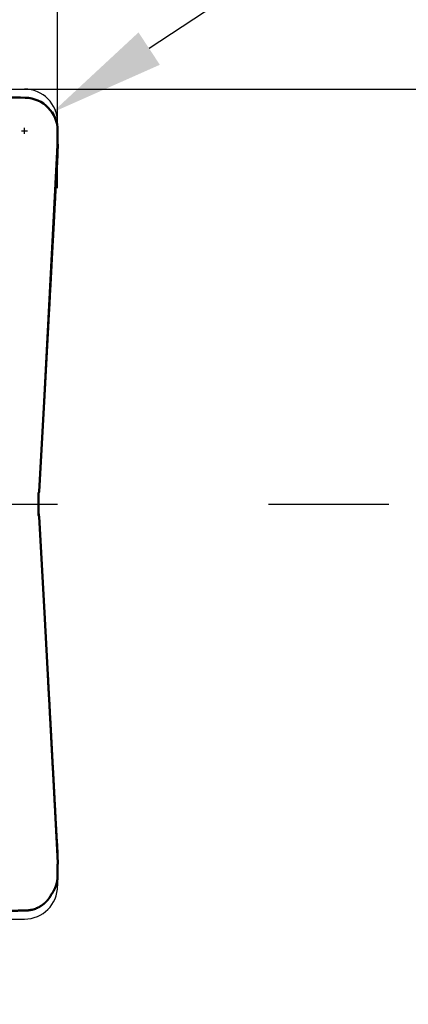
# Model space of a CAD drawing. Units: millimetres. Extents: x -134 to 180, y -73 to 91.
# Drawn here: x 145 to 157, y -15 to 15 of the extents above; entities that cross this region are included whole.
import ezdxf

# ---------------------------------------------------------------- set-up
doc = ezdxf.new("R2010")
doc.units = ezdxf.units.MM
doc.linetypes.add('CENTER', pattern=[50.8, 31.75, -6.35, 6.35, -6.35])
for name, color, linetype, lineweight in [('1', 4, 'Continuous', 50), ('2', 7, 'Continuous', 25), ('4', 2, 'CENTER', 25), ('cut', 1, 'Continuous', 25), ('sk2', 7, 'Continuous', 25)]:
    doc.layers.add(name, color=color, linetype=linetype, lineweight=lineweight)
doc.styles.add('simplex', font='txt.shx', dxfattribs={"height": 3.5})
doc.dimstyles.new('\\M+18352\\M+18373\\M+1815B - ISO-25', dxfattribs={"dimscale": 0, "dimtxt": 3.5, "dimasz": 3.5, "dimexe": 1.5, "dimexo": 0, "dimgap": 2.3, "dimtad": 1, "dimdsep": 46, "dimtxsty": 'simplex', "dimcen": 0.09, "dimclrd": 256, "dimclre": 256, "dimclrt": 256, "dimadec": 0, "dimazin": 0, "dimtfac": 1, "dimtofl": 0, "dimtmove": 0, "dimatfit": 3, "dimfxl": 1, "dimtolj": 1, "dimlwd": -1, "dimlwe": -1, "dimarcsym": 0})

# ---------------------------------------------------------------- blocks, each defined once
blk = doc.blocks.new('*D124')
at = {"layer": '2'}
for p, q in [((116.05, 12.25), (116.05, 36.138)), ((146.05, 9.511), (146.05, 36.138)), ((119.55, 34.638), (142.55, 34.638))]:
    blk.add_line(p, q, dxfattribs=at)
for points in [[(119.55, 35.222), (119.55, 34.055), (116.05, 34.638)], [(142.55, 35.222), (142.55, 34.055), (146.05, 34.638)]]:
    blk.add_solid(points, dxfattribs=at)
at = {"layer": 'Defpoints', "color": 0}
for p in [(146.05, 34.638), (116.05, 12.25), (146.05, 9.511)]:
    blk.add_point(p, dxfattribs=at)
at = {"layer": '2', "insert": (131.05, 38.688), "char_height": 3.5, "attachment_point": 5, "style": 'simplex'}
blk.add_mtext('\\A1;30 [1.181"]', dxfattribs=at)
blk = doc.blocks.new('*D116')
at = {"layer": 'Defpoints', "color": 0}
for p in [(146.05, 65.447), (-98.425, 14.175), (146.05, 9.511)]:
    blk.add_point(p, dxfattribs=at)
at = {"layer": 'sk2'}
for p, q in [((-98.425, 14.175), (-98.425, 66.947)), ((146.05, 9.511), (146.05, 66.947)), ((-94.925, 65.447), (142.55, 65.447))]:
    blk.add_line(p, q, dxfattribs=at)
for points in [[(-94.925, 66.03), (-94.925, 64.863), (-98.425, 65.447)], [(142.55, 66.03), (142.55, 64.863), (146.05, 65.447)]]:
    blk.add_solid(points, dxfattribs=at)
at = {"layer": 'sk2', "insert": (12.831, 69.497), "char_height": 3.5, "attachment_point": 5, "line_spacing_factor": 0.892857, "style": 'simplex'}
blk.add_mtext('\\A1;244.475 [9.625"]', dxfattribs=at)
blk = doc.blocks.new('*D117')
at = {"layer": '2'}
for p, q in [((0, 15.875), (0, 51.291)), ((146.05, 9.511), (146.05, 51.291)), ((142.55, 49.791), (3.5, 49.791))]:
    blk.add_line(p, q, dxfattribs=at)
for points in [[(3.5, 50.374), (3.5, 49.207), (0, 49.791)], [(142.55, 50.374), (142.55, 49.207), (146.05, 49.791)]]:
    blk.add_solid(points, dxfattribs=at)
at = {"layer": 'Defpoints', "color": 0}
for p in [(0, 49.791), (0, 15.875), (146.05, 9.511)]:
    blk.add_point(p, dxfattribs=at)
at = {"layer": '2', "insert": (74.771, 53.841), "char_height": 3.5, "attachment_point": 5, "line_spacing_factor": 0.892857, "style": 'simplex'}
blk.add_mtext('\\A1;146.05 [5.750"]', dxfattribs=at)
blk = doc.blocks.new('*D120')
at = {"layer": '2'}
for p, q in [((143.05, 12.5), (166.609, 12.5)), ((165.109, -12.5), (165.109, 9))]:
    blk.add_line(p, q, dxfattribs=at)
blk.add_solid([(164.526, 9), (165.693, 9), (165.109, 12.5)], dxfattribs=at)
at = {"layer": 'Defpoints', "color": 0}
for p in [(143.05, 12.5), (165.109, 12.5), (133.419, -12.5)]:
    blk.add_point(p, dxfattribs=at)
at = {"layer": '2', "insert": (161.059, -7.579), "char_height": 3.5, "attachment_point": 5, "rotation": 90, "style": 'simplex'}
blk.add_mtext('\\A1;%%c25 [%%c.984"]', dxfattribs=at)
blk = doc.blocks.new('_None')
blk = doc.blocks.new('*D127')
at = {"layer": '2'}
for p, q in [((180.392, 34.573), (148.805, 13.719)), ((145.05, 11.15), (145.05, 11.33)), ((144.96, 11.24), (145.14, 11.24))]:
    blk.add_line(p, q, dxfattribs=at)
blk.add_solid([(148.484, 14.206), (149.127, 13.232), (145.884, 11.791)], dxfattribs=at)
at = {"layer": 'Defpoints', "color": 0}
for p in [(145.884, 11.791), (145.05, 11.24)]:
    blk.add_point(p, dxfattribs=at)
at = {"layer": '2', "insert": (163.828, 28.49), "char_height": 3.5, "attachment_point": 5, "rotation": 33.4335, "style": 'simplex'}
blk.add_mtext('\\A1;R1 [R.039"]', dxfattribs=at)

msp = doc.modelspace()

# ---------------------------------------------------------------- linework, layer by layer
at = {"layer": '1'}
for p, q in [((144.93000663, 12.2428955), (145.07449637, 12.23934522)), ((146.05002063, 11.0942825), (146.04993242, 11.24025124)), ((145.64211063, 3.0808575), (145.75380913, 5.1441905)), ((145.52522113, 0.9227555), (145.64211063, 3.0808575)), ((145.49516913, 0.36983), (145.52522113, 0.9227555)), ((145.47528463, 0.3319595), (145.47513413, 0.0959245)), ((145.47528463, 0.33195904), (145.49516913, 0.36983)), ((145.47513413, 0.0959245), (145.47513413, -0.0959245)), ((145.47513413, -0.0959245), (145.47528678, -0.33196264)), ((145.47528513, -0.3319595), (145.49516913, -0.36983)), ((145.49516913, -0.36983), (145.52522113, -0.9227555)), ((145.52522113, -0.9227555), (145.64211063, -3.0808575)), ((145.64211063, -3.0808575), (145.75380913, -5.1441905)), ((146.04998363, -11.200302), (146.04755263, -11.2459715)), ((146.05000013, -11.1282065), (146.04998363, -11.200302)), ((146.05002063, -11.0942825), (146.05000013, -11.1282065)), ((144.93000663, -12.2428955), (145.14259313, -12.237672))]:
    msp.add_line(p, q, dxfattribs=at)
for centre, radius, start, end in [((145.04993261, 11.23964695), 1, 0.034623374, 88.592458619), ((145.07842063, -11.177208), 0.9715685, 354.784012, 355.941441), ((146.14991697, -11.93543406), 0.34007233, 144.731388202, 152.799853818), ((145.03714063, -11.159262), 1.0166665, 325.228451, 328.078275), ((144.69271413, -10.540777), 1.783244, 293.780953, 295.970088), ((145.06420963, -10.9183365), 1.321662, 273.400025, 273.696412), ((144.80406113, -10.428667), 1.8495305, 285.020078, 287.113774), ((144.73829813, -10.465265), 1.835383, 289.412637, 291.527632)]:
    msp.add_arc(centre, radius, start, end, dxfattribs=at)
for points, knots in [([(141.27531343, 12.25507679), (141.31550396, 12.2565596), (141.38587881, 12.2591376), (141.48681666, 12.2627996), (141.57854136, 12.26608413), (141.670958, 12.26934481), (141.76293025, 12.272573), (141.83849451, 12.27523642), (141.89731757, 12.27733306), (141.9397048, 12.27885964), (141.98099246, 12.28036754), (142.02171066, 12.28186043), (142.06271273, 12.28335292), (142.10491635, 12.28486215), (142.14923923, 12.2864054), (142.19659902, 12.28800014), (142.2479134, 12.28966392), (142.29190197, 12.29103475), (142.32312766, 12.29198106), (142.33997172, 12.29244813), (142.35689269, 12.29287591), (142.37798845, 12.29330661), (142.40327218, 12.29367533), (142.42854342, 12.2939181), (142.45378704, 12.29403777), (142.47481463, 12.29403412), (142.49167428, 12.29395695), (142.50444301, 12.29385885), (142.51728223, 12.29371886), (142.53007605, 12.29354861), (142.54264134, 12.29335974), (142.56293638, 12.29303256), (142.58949291, 12.29258129), (142.6216261, 12.29199109), (142.65127623, 12.29141712), (142.68044229, 12.29084618), (142.71036594, 12.29027802), (142.74137964, 12.28969905), (142.7730586, 12.28911183), (142.81528806, 12.28832712), (142.86760844, 12.28733718), (142.93007699, 12.28613799), (142.99245867, 12.28493628), (143.05496767, 12.28372455), (143.11749997, 12.28250129), (143.200834, 12.28085768), (143.30499312, 12.27878086), (143.42999405, 12.27624928), (143.55499501, 12.27368006), (143.67999591, 12.27107249), (143.80499662, 12.26842658), (143.92999743, 12.2657422), (144.05499875, 12.26302013), (144.18000069, 12.26026145), (144.30500163, 12.25746409), (144.4299999, 12.25462925), (144.55499605, 12.25174795), (144.67999494, 12.24882975), (144.80499902, 12.24588598), (144.88833723, 12.24389573), (144.93000679, 12.24289557)], [0, 0, 0, 0, 0.1206536181, 0.2112661423, 0.303012763, 0.3960040762, 0.4886885726, 0.5790994268, 0.6228376088, 0.6652698302, 0.7063435326, 0.7467831894, 0.787506503, 0.829431188, 0.8734749853, 0.9205556707, 0.9715910542, 1.0274989742, 1.0525854461, 1.0653110706, 1.0780505395, 1.1033645051, 1.1286110727, 1.1539094673, 1.1791814163, 1.204342506, 1.2169919089, 1.2297608169, 1.2426497541, 1.2555118178, 1.268145653, 1.2803498577, 1.3164048539, 1.3478267173, 1.3767656739, 1.405371901, 1.435341649, 1.4665527899, 1.4984292236, 1.5303948471, 1.5932630377, 1.6554184616, 1.7178350312, 1.7804428005, 1.8429806917, 1.9054678239, 2.0304934842, 2.1555201731, 2.2805475011, 2.4055755722, 2.5306044314, 2.6556336216, 2.7806644736, 2.9056972805, 3.0307307622, 3.1557611579, 3.2807885284, 3.4058187975, 3.5308600269, 3.6559047085, 3.6559047085, 3.6559047085, 3.6559047085]), ([(146.02868979, 10.21274953), (146.02957991, 10.22714687), (146.0312614, 10.25455987), (146.033649, 10.29373828), (146.03575585, 10.32915821), (146.03760411, 10.36119635), (146.03921724, 10.3902198), (146.0406231, 10.41659547), (146.04184994, 10.44068726), (146.04292341, 10.46282199), (146.04386295, 10.4832226), (146.04468235, 10.5020034), (146.04539209, 10.51920503), (146.04600248, 10.53486389), (146.04652444, 10.5490405), (146.04696974, 10.56183973), (146.04735034, 10.57340719), (146.04767705, 10.58389727), (146.04795788, 10.59341434), (146.04819855, 10.60201279), (146.04840494, 10.60977157), (146.04858493, 10.61687788), (146.04874754, 10.62361739), (146.04889958, 10.63024268), (146.04904384, 10.63687459), (146.04918029, 10.64351811), (146.04930836, 10.65014698), (146.04942919, 10.65682291), (146.04954535, 10.6637153), (146.04965982, 10.67108458), (146.04977442, 10.67922131), (146.04988893, 10.68842605), (146.04999973, 10.69894776), (146.05009711, 10.71069193), (146.05016906, 10.72319264), (146.05020788, 10.73592545), (146.0502112, 10.74864433), (146.05019074, 10.76136922), (146.05015825, 10.77411998), (146.05012678, 10.78684752), (146.05010651, 10.79955833), (146.05009264, 10.81246228), (146.05008227, 10.82600056), (146.05007086, 10.84075487), (146.05005534, 10.8573136), (146.05003733, 10.87617152), (146.05002058, 10.89716005), (146.05000756, 10.91937242), (146.0499975, 10.94178083), (146.04999019, 10.96399182), (146.0499861, 10.98644875), (146.0499857, 11.00992763), (146.04998991, 11.03535352), (146.04999957, 11.06368814), (146.05001288, 11.08365282), (146.05002053, 11.09428259)], [0, 0, 0, 0, 0.04327448379, 0.08239356864, 0.11775327513, 0.14972203965, 0.17866773613, 0.20495791827, 0.22896129736, 0.25103670305, 0.27144007061, 0.29022795618, 0.30743264568, 0.32308881438, 0.33724016828, 0.34999126549, 0.36150970875, 0.37196130842, 0.38147676116, 0.39007334073, 0.39776675567, 0.40476130268, 0.41139911591, 0.41799117975, 0.42464237195, 0.43129955055, 0.4379259625, 0.44453266261, 0.45133062138, 0.45860606472, 0.46664316595, 0.4757432276, 0.48622241142, 0.49821001385, 0.51097691446, 0.52372510806, 0.53640858998, 0.54913351742, 0.5618998156, 0.57466098836, 0.5873162634, 0.60003227693, 0.61337285084, 0.62793112613, 0.64429522381, 0.66304906174, 0.68450489647, 0.70726084735, 0.7296861739, 0.7517301394, 0.77389382243, 0.7970569754, 0.8221667547, 0.85017150432, 0.8820608284, 0.8820608284, 0.8820608284, 0.8820608284]), ([(145.93602796, 8.50802212), (145.93818861, 8.55108531), (145.94255865, 8.63774828), (145.94922204, 8.76861028), (145.95606467, 8.90121801), (145.96303294, 9.03411857), (145.96992747, 9.16312332), (145.97638215, 9.28292904), (145.98215396, 9.39021419), (145.9872095, 9.4849373), (145.99162669, 9.56872569), (145.99549586, 9.64325876), (145.99895796, 9.71003681), (146.00211295, 9.7703371), (146.0050051, 9.82470803), (146.00767014, 9.87374978), (146.0101596, 9.9184711), (146.01256792, 9.96061807), (146.01495224, 10.0011766), (146.01730852, 10.04004379), (146.01960712, 10.07681593), (146.02186715, 10.11176137), (146.02412234, 10.14569341), (146.02639929, 10.17926577), (146.02792323, 10.20159351), (146.02868979, 10.21274953)], [0, 0, 0, 0, 0.1293520784, 0.2603192429, 0.393094567, 0.5277045224, 0.6595685338, 0.7806610712, 0.8876429477, 0.9818894022, 1.0652348327, 1.1393571553, 1.2057896823, 1.2658380531, 1.3205054574, 1.3691330438, 1.4131803346, 1.4548770833, 1.4957801648, 1.5350659322, 1.5716926581, 1.6063118039, 1.6401212117, 1.6737132961, 1.7072602654, 1.7072602654, 1.7072602654, 1.7072602654]), ([(145.84743205, 6.856434), (145.84961834, 6.89970198), (145.85407241, 6.98741704), (145.86079898, 7.11872899), (145.86755096, 7.2492956), (145.87422879, 7.37724243), (145.88087161, 7.50335531), (145.88754527, 7.62889591), (145.89429792, 7.75474961), (145.90114365, 7.88114613), (145.90806563, 8.00773736), (145.91503672, 8.13402236), (145.92202422, 8.25952015), (145.92901594, 8.38408347), (145.93369033, 8.4668123), (145.93602796, 8.50802212)], [0, 0, 0, 0, 0.1299695316, 0.263484221, 0.3944523657, 0.5221927304, 0.647847145, 0.7733154705, 0.899346291, 1.0259513147, 1.1530607629, 1.2796872653, 1.4053830919, 1.5301372348, 1.6539654312, 1.6539654312, 1.6539654312, 1.6539654312]), ([(145.80374623, 6.06039841), (145.80523737, 6.08883551), (145.80819579, 6.1449476), (145.81260912, 6.22790842), (145.81695124, 6.30873076), (145.82128257, 6.3885838), (145.82573404, 6.46984758), (145.83046154, 6.55533878), (145.83560325, 6.64747272), (145.84129879, 6.74859344), (145.84530675, 6.81918761), (145.84743205, 6.856434)], [0, 0, 0, 0, 0.08542851249, 0.1685700609, 0.24923438701, 0.32824518047, 0.40848131856, 0.4933911898, 0.58511060585, 0.68531322401, 0.79723415212, 0.79723415212, 0.79723415212, 0.79723415212]), ([(145.75380904, 5.14419071), (145.75776754, 5.21772166), (145.76526798, 5.35669946), (145.77604884, 5.55552785), (145.78590018, 5.73619912), (145.79502982, 5.90262475), (145.80091147, 6.009198), (145.80374623, 6.06039841)], [0, 0, 0, 0, 0.22091227702, 0.41754013073, 0.59736138526, 0.76373121372, 0.91756767011, 0.91756767011, 0.91756767011, 0.91756767011]), ([(145.75380904, -5.14419071), (145.75776754, -5.21772166), (145.76526798, -5.35669946), (145.77604884, -5.55552785), (145.78590018, -5.73619912), (145.79502982, -5.90262475), (145.80091147, -6.009198), (145.80374623, -6.06039841)], [0, 0, 0, 0, 0.22091227702, 0.41754013073, 0.59736138526, 0.76373121372, 0.91756767011, 0.91756767011, 0.91756767011, 0.91756767011]), ([(145.80374623, -6.06039841), (145.80523737, -6.08883551), (145.80819579, -6.1449476), (145.81260912, -6.22790842), (145.81695124, -6.30873076), (145.82128257, -6.3885838), (145.82573404, -6.46984758), (145.83046154, -6.55533878), (145.83560325, -6.64747272), (145.84129879, -6.74859344), (145.84530675, -6.81918761), (145.84743205, -6.856434)], [0, 0, 0, 0, 0.08542851249, 0.1685700609, 0.24923438701, 0.32824518047, 0.40848131856, 0.4933911898, 0.58511060585, 0.68531322401, 0.79723415212, 0.79723415212, 0.79723415212, 0.79723415212]), ([(145.84743205, -6.856434), (145.84961834, -6.89970198), (145.85407241, -6.98741704), (145.86079898, -7.11872899), (145.86755096, -7.2492956), (145.87422879, -7.37724243), (145.88087161, -7.50335531), (145.88754527, -7.62889591), (145.89429792, -7.75474961), (145.90114365, -7.88114613), (145.90806563, -8.00773736), (145.91503672, -8.13402236), (145.92202422, -8.25952015), (145.92901594, -8.38408347), (145.93369033, -8.4668123), (145.93602796, -8.50802212)], [0, 0, 0, 0, 0.1299695316, 0.263484221, 0.3944523657, 0.5221927304, 0.647847145, 0.7733154705, 0.899346291, 1.0259513147, 1.1530607629, 1.2796872653, 1.4053830919, 1.5301372348, 1.6539654312, 1.6539654312, 1.6539654312, 1.6539654312]), ([(145.93602796, -8.50802212), (145.93818861, -8.55108531), (145.94255865, -8.63774828), (145.94922204, -8.76861028), (145.95606467, -8.90121801), (145.96303294, -9.03411857), (145.96992747, -9.16312332), (145.97638215, -9.28292904), (145.98215396, -9.39021419), (145.9872095, -9.4849373), (145.99162669, -9.56872569), (145.99549586, -9.64325876), (145.99895796, -9.71003681), (146.00211295, -9.7703371), (146.0050051, -9.82470803), (146.00767014, -9.87374978), (146.0101596, -9.9184711), (146.01256792, -9.96061807), (146.01495224, -10.0011766), (146.01730852, -10.04004379), (146.01960712, -10.07681593), (146.02186715, -10.11176137), (146.02412234, -10.14569341), (146.02639929, -10.17926577), (146.02792323, -10.20159351), (146.02868979, -10.21274953)], [0, 0, 0, 0, 0.1293520784, 0.2603192429, 0.393094567, 0.5277045224, 0.6595685338, 0.7806610712, 0.8876429477, 0.9818894022, 1.0652348327, 1.1393571553, 1.2057896823, 1.2658380531, 1.3205054574, 1.3691330438, 1.4131803346, 1.4548770833, 1.4957801648, 1.5350659322, 1.5716926581, 1.6063118039, 1.6401212117, 1.673713296, 1.7072602654, 1.7072602654, 1.7072602654, 1.7072602654]), ([(146.02868979, -10.21274953), (146.02957991, -10.22714687), (146.0312614, -10.25455987), (146.033649, -10.29373828), (146.03575585, -10.32915821), (146.03760411, -10.36119635), (146.03921724, -10.3902198), (146.0406231, -10.41659547), (146.04184994, -10.44068726), (146.04292341, -10.46282199), (146.04386295, -10.4832226), (146.04468235, -10.5020034), (146.04539209, -10.51920503), (146.04600248, -10.53486389), (146.04652444, -10.5490405), (146.04696974, -10.56183973), (146.04735034, -10.57340719), (146.04767705, -10.58389727), (146.04795788, -10.59341434), (146.04819855, -10.60201279), (146.04840494, -10.60977157), (146.04858493, -10.61687788), (146.04874754, -10.6236174), (146.04889958, -10.63024268), (146.04904384, -10.63687459), (146.04918029, -10.64351811), (146.04930836, -10.65014698), (146.04942919, -10.65682291), (146.04954535, -10.6637153), (146.04965982, -10.67108458), (146.04977442, -10.67922131), (146.04988893, -10.68842605), (146.04999973, -10.69894776), (146.05009711, -10.71069193), (146.05016906, -10.72319264), (146.05020788, -10.73592545), (146.0502112, -10.74864433), (146.05019074, -10.76136922), (146.05015825, -10.77411998), (146.05012678, -10.78684752), (146.05010651, -10.79955833), (146.05009264, -10.81246228), (146.05008227, -10.82600056), (146.05007086, -10.84075487), (146.05005534, -10.8573136), (146.05003733, -10.87617152), (146.05002058, -10.89716005), (146.05000756, -10.91937242), (146.0499975, -10.94178083), (146.04999019, -10.96399182), (146.0499861, -10.98644875), (146.0499857, -11.00992763), (146.04998991, -11.03535352), (146.04999957, -11.06368814), (146.05001288, -11.08365282), (146.05002053, -11.09428259)], [0, 0, 0, 0, 0.04327448379, 0.08239356864, 0.11775327513, 0.14972203965, 0.17866773613, 0.20495791827, 0.22896129736, 0.25103670305, 0.27144007061, 0.29022795618, 0.30743264568, 0.32308881438, 0.33724016828, 0.34999126549, 0.36150970875, 0.37196130842, 0.38147676116, 0.39007334073, 0.39776675567, 0.40476130268, 0.41139911591, 0.41799117965, 0.42464237195, 0.43129955055, 0.43792596249, 0.44453266261, 0.45133062138, 0.45860606472, 0.46664316595, 0.4757432276, 0.48622241142, 0.49821001385, 0.51097691446, 0.52372510806, 0.53640858998, 0.54913351742, 0.5618998156, 0.57466098836, 0.5873162634, 0.60003227693, 0.61337285084, 0.62793112613, 0.64429522381, 0.66304906174, 0.68450489637, 0.70726084735, 0.7296861739, 0.7517301394, 0.77389382243, 0.7970569754, 0.8221667547, 0.85017150432, 0.8820608284, 0.8820608284, 0.8820608284, 0.8820608284]), ([(146.04596611, -11.26553356), (146.04566264, -11.26880312), (146.04502256, -11.27534088), (146.04396345, -11.28513941), (146.04280522, -11.29493098), (146.04154801, -11.30471418), (146.04019191, -11.31448788), (146.03873703, -11.32425107), (146.03718349, -11.33400261), (146.03553139, -11.34374144), (146.03378093, -11.35346604), (146.03193234, -11.36317477), (146.02998592, -11.37286593), (146.02794191, -11.38253814), (146.02580047, -11.39219042), (146.02356177, -11.40182179), (146.02200465, -11.40822781), (146.02120994, -11.41142698)], [0, 0, 0, 0, 0.00985085844, 0.01970665627, 0.02956632729, 0.03942985797, 0.04929709123, 0.05916784202, 0.06904232459, 0.07892014465, 0.08880124561, 0.09868449263, 0.10856908574, 0.11845482782, 0.12834148076, 0.13822950734, 0.14811873253, 0.14811873253, 0.14811873253, 0.14811873253]), ([(145.9715144, -11.55960268), (145.97016721, -11.56276283), (145.96743988, -11.56907015), (145.96325112, -11.57848983), (145.95896454, -11.58786855), (145.95458048, -11.59720525), (145.95009996, -11.60649904), (145.94552298, -11.61574858), (145.94085013, -11.62495288), (145.93608183, -11.63411096), (145.93121853, -11.64322198), (145.92626064, -11.65228498), (145.92120869, -11.66129907), (145.91606353, -11.67026333), (145.91082538, -11.6791764), (145.90549491, -11.6880372), (145.90188043, -11.69390824), (145.90005798, -11.69683471)], [0, 0, 0, 0, 0.01030597636, 0.02061475359, 0.03092654643, 0.04124110526, 0.05155844709, 0.06187832342, 0.07220062251, 0.0825255086, 0.09285298908, 0.1031833107, 0.11351638376, 0.12385217937, 0.13419044833, 0.14453081229, 0.15487341961, 0.15487341961, 0.15487341961, 0.15487341961]), ([(146.02120994, -11.41142698), (146.02042115, -11.41458553), (146.01881224, -11.42089531), (146.01630538, -11.43033624), (146.01370515, -11.43975323), (146.01101182, -11.44914537), (146.00822614, -11.4585119), (146.00534777, -11.46785175), (146.00237715, -11.47716409), (145.99931443, -11.48644818), (145.99615985, -11.49570328), (145.99291362, -11.50492869), (145.98957603, -11.51412365), (145.9861472, -11.52328714), (145.98262811, -11.53241853), (145.97901849, -11.54151662), (145.97531869, -11.55058061), (145.97279245, -11.55659932), (145.9715144, -11.55960268)], [0, 0, 0, 0, 0.00976665885, 0.0195346417, 0.02930379236, 0.03907435583, 0.04884622213, 0.05861931752, 0.06839383048, 0.07816976946, 0.08794751741, 0.09772720481, 0.10750895909, 0.11729293492, 0.12707869821, 0.13686656416, 0.14665637229, 0.15644833003, 0.15644833003, 0.15644833003, 0.15644833003]), ([(145.78540707, -11.87806312), (145.78583451, -11.87747018), (145.78668443, -11.87628876), (145.78795039, -11.87452178), (145.78920223, -11.87276729), (145.79044061, -11.87102447), (145.791666, -11.8692928), (145.79287855, -11.86757211), (145.79407838, -11.86586245), (145.79526537, -11.86416365), (145.7964399, -11.86247563), (145.7976024, -11.8607979), (145.79875336, -11.85912985), (145.79989325, -11.85747089), (145.80102244, -11.85582058), (145.80214138, -11.85417835), (145.80325063, -11.85254345), (145.80435078, -11.85091506), (145.80544238, -11.84929243), (145.80652587, -11.84767495), (145.80760163, -11.84606208), (145.80867005, -11.84445328), (145.8097316, -11.84284788), (145.81078673, -11.84124518), (145.81183589, -11.83964453), (145.81287945, -11.83804534), (145.81391777, -11.83644706), (145.81495122, -11.83484907), (145.81598031, -11.83325069), (145.81700527, -11.8316509), (145.81802679, -11.83004924), (145.81904502, -11.82844523), (145.82006012, -11.82683863), (145.82107233, -11.82522895), (145.82208201, -11.82361559), (145.82308949, -11.82199793), (145.82375925, -11.82091727), (145.82409379, -11.82037615)], [0, 0, 0, 0, 0.002192855074, 0.004366129329, 0.006521002073, 0.008658774822, 0.010780108631, 0.012885147118, 0.014973782775, 0.017046097889, 0.01910235927, 0.021143098787, 0.023169453863, 0.025182152245, 0.027181589755, 0.029168399013, 0.031143751979, 0.033108623433, 0.035063977994, 0.037010673357, 0.038949141897, 0.040880103944, 0.042804445848, 0.044723019879, 0.046636634754, 0.048545973651, 0.050451710403, 0.05235444097, 0.054255127953, 0.056154741635, 0.058054328204, 0.059954194435, 0.061854456525, 0.06375557453, 0.065658637451, 0.067564225666, 0.069472777156, 0.069472777156, 0.069472777156, 0.069472777156]), ([(145.82409379, -11.82037615), (145.82447737, -11.81974859), (145.82523973, -11.81849829), (145.82637412, -11.81662878), (145.82749436, -11.81477354), (145.82860074, -11.81293227), (145.82969351, -11.81110469), (145.83077294, -11.80929051), (145.83183929, -11.80748946), (145.83289295, -11.80570103), (145.83393443, -11.80392448), (145.83496422, -11.8021591), (145.83598281, -11.80040418), (145.83699066, -11.79865905), (145.8379882, -11.79692307), (145.83897583, -11.79519562), (145.839954, -11.79347603), (145.84092318, -11.79176353), (145.84188384, -11.79005738), (145.8428364, -11.78835688), (145.84378124, -11.7866614), (145.84471876, -11.78497027), (145.84564934, -11.78328281), (145.84656018, -11.78162243), (145.84715972, -11.78052382), (145.84745193, -11.77998698)], [0, 0, 0, 0, 0.002206505324, 0.00439315679, 0.006560287975, 0.00870815569, 0.010837465736, 0.012948387602, 0.015041210736, 0.017116627968, 0.019175610286, 0.021219158145, 0.023247941465, 0.025262932367, 0.027264923045, 0.029254459125, 0.031232482799, 0.033199903615, 0.035157662676, 0.037106512909, 0.03904724717, 0.040980591556, 0.042907349868, 0.044828370539, 0.046662007269, 0.046662007269, 0.046662007269, 0.046662007269]), ([(145.47359991, -12.14395343), (145.4742362, -12.143613), (145.47550406, -12.14293365), (145.47739826, -12.14191569), (145.47927873, -12.14090213), (145.48114617, -12.13989264), (145.48300148, -12.13888679), (145.48484571, -12.13788405), (145.48667983, -12.13688393), (145.48850446, -12.13588613), (145.49031957, -12.13489069), (145.49212469, -12.13389791), (145.49391912, -12.13290822), (145.49570252, -12.13192183), (145.49747496, -12.13093875), (145.49923694, -12.12995874), (145.50098922, -12.12898142), (145.50273253, -12.1280064), (145.50446761, -12.12703332), (145.50619509, -12.12606183), (145.50791556, -12.12509163), (145.50962961, -12.12412241), (145.51133781, -12.12315387), (145.51304082, -12.12218564), (145.51473938, -12.12121732), (145.51643415, -12.12024854), (145.51812572, -12.11927896), (145.5198147, -12.11830825), (145.52150168, -12.11733606), (145.52318729, -12.11636203), (145.52487212, -12.1153858), (145.52655678, -12.11440703), (145.52824181, -12.11342539), (145.52992789, -12.11244047), (145.53161573, -12.11145182), (145.53274126, -12.11079074), (145.53330446, -12.11045949)], [0, 0, 0, 0, 0.002164909196, 0.004315187689, 0.006451201539, 0.008573606465, 0.010683656574, 0.012782477681, 0.014871248773, 0.016950871068, 0.019021371192, 0.021081720891, 0.023131200208, 0.025169149705, 0.027195749341, 0.02921165406, 0.031217695788, 0.033214928547, 0.035204015052, 0.037185637295, 0.039160653513, 0.041129551228, 0.043092933581, 0.045051669316, 0.047006590149, 0.048958492733, 0.050908007907, 0.052855823515, 0.054802656763, 0.056749200403, 0.058696210323, 0.060644329145, 0.062594249759, 0.064546566048, 0.06650233053, 0.068462498421, 0.068462498421, 0.068462498421, 0.068462498421]), ([(145.53330446, -12.11045949), (145.5339178, -12.11006875), (145.53513939, -12.10928939), (145.53696374, -12.10812211), (145.53877388, -12.1069606), (145.54057078, -12.10580429), (145.54235529, -12.10465269), (145.54412812, -12.10350538), (145.5458898, -12.10236207), (145.54764067, -12.10122258), (145.54938082, -12.10008688), (145.55111015, -12.0989551), (145.55282848, -12.09782737), (145.55453595, -12.09670366), (145.55623285, -12.09558382), (145.55791944, -12.09446771), (145.5595959, -12.09335525), (145.5612627, -12.09224617), (145.56292059, -12.09114001), (145.56457054, -12.09003614), (145.56621331, -12.08893408), (145.56784954, -12.08783343), (145.56947977, -12.08673384), (145.57110459, -12.08563492), (145.57272468, -12.08453623), (145.57434064, -12.08343737), (145.5759531, -12.08233792), (145.57756256, -12.08123752), (145.57916967, -12.08013575), (145.58077508, -12.07903215), (145.58237959, -12.07792616), (145.5839838, -12.07681735), (145.58558817, -12.0757054), (145.58719309, -12.07459), (145.58879905, -12.0734708), (145.58986964, -12.07272264), (145.59040521, -12.07234785)], [0, 0, 0, 0, 0.002181676894, 0.004347092384, 0.006497480281, 0.008633917292, 0.010757470431, 0.012868986392, 0.014968994087, 0.017057940389, 0.019136017541, 0.021202893359, 0.023258232833, 0.025302033157, 0.027335089762, 0.029357518335, 0.03136938978, 0.033371030983, 0.035363726393, 0.037348489315, 0.039326518365, 0.041298297563, 0.043264413467, 0.045225713451, 0.047182938193, 0.049136919, 0.051088268872, 0.053037775968, 0.054985953632, 0.056933815174, 0.058882212955, 0.060832208536, 0.062784176674, 0.064738314872, 0.066695542881, 0.068656618581, 0.068656618581, 0.068656618581, 0.068656618581]), ([(145.59040521, -12.07234785), (145.59099119, -12.07190876), (145.5921581, -12.07103311), (145.59390026, -12.06972197), (145.59562816, -12.06841776), (145.5973428, -12.0671198), (145.59904489, -12.0658276), (145.60073486, -12.06454089), (145.60241278, -12.06325968), (145.60407886, -12.06198385), (145.60573333, -12.06071327), (145.60737631, -12.0594479), (145.60900778, -12.0581878), (145.61062799, -12.05693283), (145.61223728, -12.05568277), (145.61383603, -12.05443739), (145.61542448, -12.05319651), (145.61700316, -12.05195979), (145.61857284, -12.05072664), (145.62013443, -12.04949639), (145.62168864, -12.0482685), (145.6232361, -12.04704251), (145.62477733, -12.04581801), (145.62631295, -12.04459452), (145.62784357, -12.04337157), (145.62936985, -12.04214865), (145.63089233, -12.04092532), (145.63241155, -12.03970115), (145.63392805, -12.0384757), (145.6354425, -12.0372484), (145.63695567, -12.03601865), (145.63846819, -12.03478589), (145.63998052, -12.03354974), (145.64149294, -12.03230993), (145.64300589, -12.03106609), (145.64401413, -12.03023475), (145.64451844, -12.02981832)], [0, 0, 0, 0, 0.00219670306, 0.00437673932, 0.006541244504, 0.008691282674, 0.010828257495, 0.012952346808, 0.01506344118, 0.0171616651, 0.019247756546, 0.021321605864, 0.023382999336, 0.025432091844, 0.027469774585, 0.029496289148, 0.031511798281, 0.033516792939, 0.035512552158, 0.037500195978, 0.039480750087, 0.041454730492, 0.043422965732, 0.045386089475, 0.047345031056, 0.049300508618, 0.051253420698, 0.053204225362, 0.055153669627, 0.057102653542, 0.05905216839, 0.061003264571, 0.062956440972, 0.064911910022, 0.066870205533, 0.068832268378, 0.068832268378, 0.068832268378, 0.068832268378]), ([(145.64451844, -12.02981832), (145.64507364, -12.02933254), (145.64617883, -12.02836406), (145.64782785, -12.02691457), (145.64946202, -12.02547373), (145.65108246, -12.02404062), (145.65269029, -12.02261432), (145.65428606, -12.02119439), (145.65586967, -12.01978097), (145.65744095, -12.01837428), (145.65899992, -12.01697437), (145.6605467, -12.01558117), (145.66208136, -12.01419469), (145.66360414, -12.01281478), (145.66511553, -12.01144104), (145.66661621, -12.01007291), (145.66810686, -12.00870981), (145.66958822, -12.00735111), (145.67106096, -12.00599624), (145.67252551, -12.00464482), (145.67398218, -12.0032966), (145.67543144, -12.00195119), (145.67687402, -12.00060792), (145.6783107, -11.99926607), (145.67974214, -11.99792504), (145.6811689, -11.99658432), (145.68259145, -11.99524347), (145.68401033, -11.99390197), (145.68542609, -11.99255929), (145.68683937, -11.99121482), (145.68825067, -11.98986805), (145.68966043, -11.98851856), (145.69106904, -11.98716592), (145.69247701, -11.98580964), (145.69388496, -11.98444908), (145.69482292, -11.9835398), (145.69529199, -11.98308433)], [0, 0, 0, 0, 0.002213146472, 0.00440845396, 0.00658654801, 0.008749093048, 0.0108982063, 0.013034404087, 0.015157222364, 0.017266095974, 0.01936127433, 0.021443024876, 0.023511245581, 0.025565906985, 0.027608005566, 0.029638489978, 0.031658067242, 0.033667769024, 0.035668777399, 0.037661539171, 0.03964616757, 0.041623284554, 0.043594030039, 0.045559579515, 0.047520860318, 0.049478464902, 0.05143312292, 0.053385483757, 0.055336407144, 0.05728672887, 0.059237349008, 0.061188773912, 0.063141364608, 0.065096049642, 0.067053653033, 0.069015108387, 0.069015108387, 0.069015108387, 0.069015108387]), ([(145.69529199, -11.98308433), (145.69579777, -11.98256921), (145.69680436, -11.98154237), (145.69830577, -11.9800058), (145.69979305, -11.97847877), (145.701267, -11.97696052), (145.70272838, -11.97545036), (145.70417765, -11.97394787), (145.70561491, -11.97245301), (145.70704014, -11.97096588), (145.70845328, -11.96948658), (145.70985431, -11.96801522), (145.7112433, -11.9665518), (145.71262057, -11.96509595), (145.71398688, -11.96364701), (145.71534297, -11.96220428), (145.71668946, -11.96076716), (145.71802685, -11.95933514), (145.71935568, -11.95790771), (145.72067651, -11.9564843), (145.72198989, -11.95506433), (145.72329637, -11.95364724), (145.7245964, -11.95223256), (145.72589046, -11.95081978), (145.72717893, -11.94940849), (145.72846221, -11.94799813), (145.72974079, -11.94658831), (145.73101513, -11.94517847), (145.73228576, -11.94376807), (145.73355311, -11.94235657), (145.73481764, -11.94094347), (145.73607975, -11.93952828), (145.7373399, -11.93811048), (145.73859854, -11.93668951), (145.7398562, -11.93526474), (145.74111332, -11.93383562), (145.74195045, -11.93288063), (145.74236898, -11.93240233)], [0, 0, 0, 0, 0.002165766428, 0.004313747555, 0.006444974803, 0.008560637855, 0.010661853207, 0.012749421162, 0.014823254119, 0.01688302627, 0.018928862288, 0.020960648207, 0.022978114016, 0.024981791712, 0.026972926007, 0.02895271045, 0.030921833884, 0.032880980307, 0.034830935543, 0.03677248626, 0.038706461687, 0.040633645697, 0.04255481198, 0.044470366878, 0.04638121985, 0.048287813431, 0.050190787115, 0.052090966208, 0.053989058732, 0.055885826566, 0.057781873759, 0.059677916151, 0.06157451299, 0.063472496107, 0.065372653378, 0.067275847127, 0.069182519782, 0.069182519782, 0.069182519782, 0.069182519782]), ([(145.74236898, -11.93240233), (145.74283741, -11.93184671), (145.74376935, -11.93073933), (145.74515868, -11.9290825), (145.74653389, -11.92743659), (145.74789541, -11.92580117), (145.74924364, -11.92417586), (145.75057898, -11.92256027), (145.75190171, -11.92095413), (145.75321188, -11.91935747), (145.75450959, -11.91777027), (145.755795, -11.91619212), (145.75706876, -11.9146227), (145.75833136, -11.91306135), (145.75958334, -11.91150751), (145.76082517, -11.90996067), (145.76205731, -11.9084203), (145.76328026, -11.90688586), (145.76449459, -11.90535665), (145.76570084, -11.90383204), (145.76689953, -11.90231142), (145.76809107, -11.90079427), (145.76927592, -11.89928005), (145.77045453, -11.89776819), (145.77162747, -11.89625797), (145.77279533, -11.89474862), (145.77395863, -11.89323953), (145.77511749, -11.8917302), (145.77627224, -11.89022043), (145.77742323, -11.88870975), (145.77857089, -11.88719757), (145.7797156, -11.88568336), (145.78085769, -11.88416666), (145.7819976, -11.88264681), (145.78313578, -11.88112317), (145.78427259, -11.87959521), (145.78502904, -11.87857434), (145.78540707, -11.87806312)], [0, 0, 0, 0, 0.002180212042, 0.004342045787, 0.006486741804, 0.008614619848, 0.010726017356, 0.012821902232, 0.014902650978, 0.016968107629, 0.019018090645, 0.021053207211, 0.023074282354, 0.025081908928, 0.027077142343, 0.029060643422, 0.031032868017, 0.032994753124, 0.034947154613, 0.036891003516, 0.038827017903, 0.040755934212, 0.042678385714, 0.044595062455, 0.046506911503, 0.048415007962, 0.050320311843, 0.052223149769, 0.054123702039, 0.056022551022, 0.057920749376, 0.059818805209, 0.061717156496, 0.063616609945, 0.065518283491, 0.067422599542, 0.069330029052, 0.069330029052, 0.069330029052, 0.069330029052]), ([(141.27531345, -12.25507627), (141.31550406, -12.25655698), (141.38587876, -12.25913917), (141.48681666, -12.26279985), (141.57854135, -12.2660847), (141.670958, -12.2693453), (141.76293025, -12.27257351), (141.8384945, -12.27523692), (141.89731757, -12.27733356), (141.93970479, -12.27886015), (141.98099246, -12.28036804), (142.02171066, -12.28186093), (142.06271272, -12.28335342), (142.10491635, -12.28486265), (142.14923922, -12.2864059), (142.19659901, -12.28800064), (142.24791339, -12.28966442), (142.29190196, -12.29103525), (142.32312766, -12.29198156), (142.33997172, -12.29244863), (142.35689268, -12.29287641), (142.37798844, -12.29330711), (142.40327218, -12.29367583), (142.42854342, -12.2939186), (142.45378704, -12.29403827), (142.47481463, -12.29403462), (142.49167428, -12.29395745), (142.504443, -12.29385935), (142.51728223, -12.29371936), (142.53007605, -12.29354911), (142.54264134, -12.29336024), (142.56293638, -12.29303306), (142.58949291, -12.29258179), (142.6216261, -12.29199159), (142.65127623, -12.29141762), (142.68044229, -12.29084668), (142.71036594, -12.29027852), (142.74137964, -12.28969955), (142.7730586, -12.28911233), (142.81528806, -12.28832762), (142.86760844, -12.28733768), (142.93007699, -12.28613849), (142.99245868, -12.28493678), (143.05496768, -12.28372505), (143.11749998, -12.28250179), (143.200834, -12.28085818), (143.30499313, -12.27878136), (143.42999406, -12.27624978), (143.55499503, -12.27368056), (143.67999593, -12.27107299), (143.80499664, -12.26842708), (143.92999747, -12.26574269), (144.05499881, -12.26302068), (144.18000084, -12.26026178), (144.30500194, -12.2574652), (144.43000018, -12.25462725), (144.55499628, -12.25174655), (144.67999504, -12.24882839), (144.80499903, -12.2458838), (144.88833726, -12.24389573), (144.93000679, -12.24289557)], [0.9419477498, 0.9419477498, 0.9419477498, 0.9419477498, 1.1832550164, 1.3644800648, 1.5479733065, 1.733955933, 1.9193249257, 2.1001466335, 2.1876229972, 2.2724874395, 2.3546348439, 2.4355141569, 2.5169607839, 2.6008101538, 2.6888977485, 2.7830591195, 2.8851298866, 2.9969457271, 3.0471186713, 3.0725699203, 3.0980488582, 3.14867679, 3.1991699259, 3.2497667159, 3.3003106146, 3.3506327946, 3.3759316009, 3.401469417, 3.4272472918, 3.4529714194, 3.4782390899, 3.5026474996, 3.5747574924, 3.6376012195, 3.695479133, 3.7526915876, 3.8126310838, 3.8750533661, 3.9388062338, 4.0027374813, 4.1284738636, 4.2527847124, 4.3776178529, 4.5028333927, 4.6279091764, 4.7528834427, 5.002934767, 5.2529881499, 5.5030428129, 5.7530989647, 6.0031566972, 6.2532151004, 6.5032768456, 6.7533425534, 7.0034098956, 7.2534711141, 7.5035252185, 7.7535856279, 8.0036680495, 8.253757222, 8.253757222, 8.253757222, 8.253757222]), ([(145.14941693, -12.23724892), (145.15011282, -12.23717481), (145.15150131, -12.23702605), (145.15357929, -12.23680076), (145.15564829, -12.23657381), (145.15770908, -12.23634517), (145.15976228, -12.23611479), (145.16180868, -12.23588264), (145.16384904, -12.23564864), (145.16588399, -12.23541277), (145.16791387, -12.23517499), (145.16993907, -12.2349353), (145.17195973, -12.23469371), (145.17397561, -12.23445025), (145.17598599, -12.23420505), (145.17799041, -12.23395819), (145.17998857, -12.23370973), (145.1819803, -12.23345972), (145.18396518, -12.23320826), (145.18594313, -12.23295537), (145.18791458, -12.23270104), (145.1898806, -12.23244514), (145.19184231, -12.23218757), (145.19380069, -12.23192821), (145.19575655, -12.23166697), (145.1977105, -12.23140377), (145.19966306, -12.23113858), (145.20161474, -12.23087131), (145.20356615, -12.23060191), (145.20551784, -12.23033029), (145.20747027, -12.2300564), (145.209424, -12.22978017), (145.21137983, -12.22950148), (145.21333865, -12.2292202), (145.21530128, -12.22893621), (145.21661097, -12.22874525), (145.21726658, -12.22864931)], [0, 0, 0, 0, 0.002099489859, 0.004189310613, 0.006270456114, 0.008343718837, 0.010409606284, 0.012468730304, 0.014522284957, 0.016570794051, 0.018614453977, 0.020653573164, 0.022688807498, 0.02471960802, 0.026745138828, 0.028764647528, 0.030778289967, 0.03278580287, 0.034786707659, 0.036780535187, 0.03876793325, 0.040750078205, 0.0427283493, 0.044703565833, 0.046676534347, 0.048648013784, 0.050618381285, 0.052587988168, 0.054557689822, 0.056528124549, 0.058499483323, 0.060472339415, 0.062447615214, 0.064426233912, 0.066409066166, 0.068396839602, 0.068396839602, 0.068396839602, 0.068396839602]), ([(145.21726658, -12.22864931), (145.21797293, -12.22851733), (145.21938155, -12.22825325), (145.22148847, -12.2278556), (145.22358428, -12.22745741), (145.22567004, -12.22705853), (145.22774672, -12.22665881), (145.22981523, -12.22625811), (145.23187613, -12.22585637), (145.23392969, -12.22545354), (145.23597598, -12.22504966), (145.23801499, -12.22464476), (145.24004643, -12.22423891), (145.24206965, -12.2238323), (145.2440843, -12.22342501), (145.24609041, -12.22301707), (145.24808832, -12.22260846), (145.25007846, -12.2221991), (145.25206144, -12.22178892), (145.25403787, -12.22137781), (145.25600827, -12.22096568), (145.25797327, -12.22055243), (145.25993361, -12.22013792), (145.26189029, -12.21972196), (145.26384413, -12.21930439), (145.26579598, -12.21888503), (145.26774655, -12.21846375), (145.26969646, -12.21804042), (145.27164636, -12.21761489), (145.27359688, -12.21718704), (145.27554869, -12.21675672), (145.27750243, -12.21632378), (145.2794588, -12.21588806), (145.28141859, -12.21544939), (145.28272617, -12.21515524), (145.28338068, -12.21500763)], [0, 0, 0, 0, 0.002155734955, 0.004299464791, 0.00643236046, 0.008555651087, 0.010670117893, 0.012776777478, 0.014876518015, 0.016969214762, 0.019054846834, 0.02113383009, 0.023205682768, 0.025269583568, 0.027324858998, 0.029371889626, 0.031411086247, 0.03344266286, 0.03546731521, 0.037485947657, 0.039498857075, 0.041506455176, 0.043509871865, 0.045509921113, 0.047507674292, 0.049503755184, 0.05149910389, 0.053494283898, 0.055489762879, 0.057486496003, 0.059484952252, 0.061485819194, 0.063489905045, 0.065497845231, 0.067510681101, 0.067510681101, 0.067510681101, 0.067510681101])]:
    msp.add_open_spline(points, degree=3, knots=knots, dxfattribs=at)
at = {"layer": '4'}
msp.add_line((0, 0), (156.022232, 0.0000155), dxfattribs=at)
at = {"layer": 'cut'}
for p, q in [((142.55, 12.5), (145.05, 12.5)), ((146.05, 11), (146.05, 11.5)), ((145.47351443, 0), (146.05, 11)), ((145.47351443, 0), (146.05, -11)), ((146.05, -11), (146.05, -11.5)), ((142.55, -12.5), (145.05, -12.5))]:
    msp.add_line(p, q, dxfattribs=at)
for centre, start, end in [((145.05, 11.5), 0, 90), ((145.05, -11.5), 270, 0)]:
    msp.add_arc(centre, 1, start, end, dxfattribs=at)

# ---------------------------------------------------------------- dimensions: what is measured, and where the dimension line sits
at = {"layer": '2'}
dim = msp.add_linear_dim(base=(0, 49.7907544002), p1=(146.05, 9.5114193838), p2=(0, 15.8750155), angle=180, dimstyle='\\M+18352\\M+18373\\M+1815B - ISO-25', override={"dimscale": 1, "dimdec": 8}, dxfattribs=at)
dim.commit()
dim.dimension.update_dxf_attribs({"geometry": '*D117', "text_midpoint": (74.7708449755, 49.7907544002), "dimtype": 160})
dim = msp.add_linear_dim(base=(146.049994, 34.6382908441), p1=(116.049994, 12.2500115279), p2=(146.049994, 9.5114192595), dimstyle='\\M+18352\\M+18373\\M+1815B - ISO-25', override={"dimscale": 1, "dimdec": 8}, dxfattribs=at)
dim.commit()
dim.dimension.update_dxf_attribs({"geometry": '*D124', "text_midpoint": (131.049994, 34.6382908441), "dimtype": 160})
dim = msp.add_radius_dim(center=(145.04993261, 11.23964695), mpoint=(145.88445886, 11.79061513), dimstyle='\\M+18352\\M+18373\\M+1815B - ISO-25', override={"dimscale": 1, "dimdec": 8}, dxfattribs=at)
dim.commit()
dim.dimension.update_dxf_attribs({"geometry": '*D127', "text_midpoint": (163.82770996, 28.49010209)})
dim = msp.add_linear_dim(base=(165.1092836183, 12.4999999989), p1=(133.4186158523, -12.5), p2=(143.05, 12.4999999989), angle=270, text='%%c<>', dimstyle='\\M+18352\\M+18373\\M+1815B - ISO-25', override={"dimscale": 1, "dimdec": 8, "dimblk1": 'None', "dimsah": 1, "dimse1": 1, "dimse2": 0}, dxfattribs=at)
dim.commit()
dim.dimension.update_dxf_attribs({"geometry": '*D120', "text_midpoint": (165.1092836183, -7.5793891148), "dimtype": 160})
at = {"layer": 'sk2'}
dim = msp.add_linear_dim(base=(146.05, 65.4466438456), p1=(-98.425, 14.1749995), p2=(146.05, 9.5114192595), angle=180, dimstyle='\\M+18352\\M+18373\\M+1815B - ISO-25', override={"dimscale": 1, "dimdec": 8}, dxfattribs=at)
dim.commit()
dim.dimension.update_dxf_attribs({"geometry": '*D116', "text_midpoint": (12.8309631116, 65.4466438456), "dimtype": 160})

doc.saveas('drawing.dxf')
